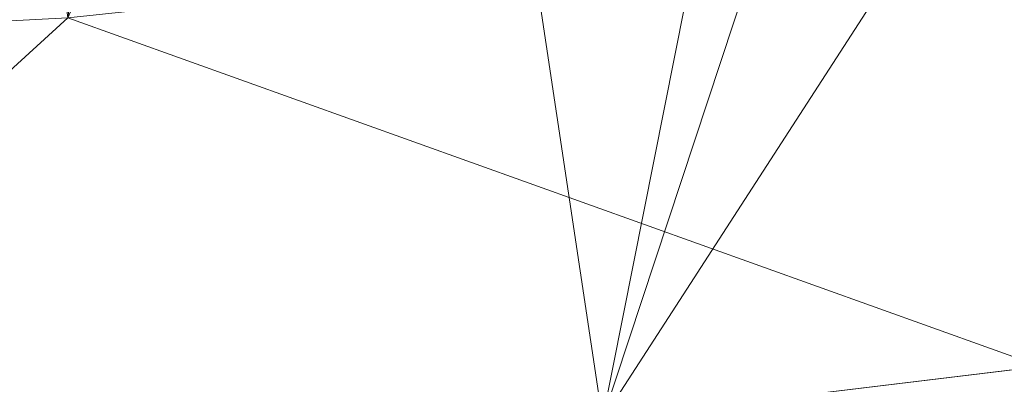
# Model space of a CAD drawing. Units: inches. Extents: x 0 to 204, y 0 to 264.
# Drawn here: x 105 to 108, y 148 to 149 of the extents above; entities that cross this region are included whole.
import ezdxf

# ---------------------------------------------------------------- set-up
doc = ezdxf.new("R2010")
doc.units = ezdxf.units.IN
doc.header["$MEASUREMENT"] = 0
doc.layers.get('0').update_dxf_attribs({"color": 10})

# ---------------------------------------------------------------- blocks, each defined once
blk = doc.blocks.new('FIORE61H-3D')
at = {"lineweight": 18}
mesh = blk.add_polyface(dxfattribs=at)
corners = [(-24.136, -13.0517, -11), (-26.324, -13.0517, -11), (-25.1982, -5.1095, -11), (-24.6311, -2.5419, -11), (-23.6791, -0.0907, -11), (-22.3644, 2.1865, -11), (-20.7178, 4.2366, -11), (-18.7777, 6.0117, -11), (-16.5897, 7.4701, -11), (-14.2049, 8.5777, -11), (-11.679, 9.3087, -11), (-7.0452, 10.0761, -11), (-2.364, 10.4611, -11), (2.3329, 10.4611, -11), (7.0141, 10.0761, -11), (11.6479, 9.3087, -11), (14.1738, 8.5777, -11), (16.5586, 7.4701, -11), (18.7467, 6.0117, -11), (20.6867, 4.2366, -11), (22.3333, 2.1865, -11), (23.648, -0.0907, -11), (24.6, -2.5419, -11), (25.1671, -5.1095, -11), (26.2929, -13.0517, -11), (24.1049, -13.0517, -11), (23.0222, -5.4135, -11), (22.428, -2.856, -11), (21.3976, -0.4409, -11), (19.9625, 1.7579, -11), (18.1665, 3.6733, -11), (16.0645, 5.2468, -11), (13.7207, 6.4304, -11), (11.2066, 7.1878, -11), (6.7481, 7.9262, -11), (2.2441, 8.2966, -11), (-2.2752, 8.2966, -11), (-6.7792, 7.9262, -11), (-11.2377, 7.1878, -11), (-13.7518, 6.4304, -11), (-16.0956, 5.2468, -11), (-18.1976, 3.6733, -11), (-19.9936, 1.7579, -11), (-21.4287, -0.4409, -11), (-22.4591, -2.856, -11), (-23.0533, -5.4135, -11)]
mesh.append_faces([[corners[k] for k in face] for face in [(42, 6, 41), (4, 44, 3), (29, 20, 28)]], dxfattribs={"vtx0": -1, "vtx1": -1})
mesh.append_faces([[corners[k] for k in face] for face in [(3, 44, 45, 2), (22, 26, 27, 21), (26, 22, 23), (7, 40, 41, 6), (8, 39, 40, 7), (28, 20, 21, 27), (11, 37, 38, 10), (12, 36, 37, 11), (36, 12, 13, 35), (33, 15, 16), (39, 8, 9)]], dxfattribs={"vtx0": -1, "vtx2": -1})
mesh.append_faces([[corners[k] for k in face] for face in [(43, 44, 4, 5), (42, 43, 5, 6), (38, 39, 9, 10), (34, 35, 13, 14), (30, 31, 18, 19), (19, 20, 29, 30), (31, 32, 17, 18), (33, 34, 14, 15), (16, 17, 32, 33)]], dxfattribs={"vtx1": -1, "vtx3": -1})
mesh.append_faces([[corners[k] for k in face] for face in [(0, 1, 2, 45)]], dxfattribs={"vtx2": -1})
mesh.append_faces([[corners[k] for k in face] for face in [(23, 24, 25, 26)]], dxfattribs={"vtx3": -1})
mesh = blk.add_polyface(dxfattribs=at)
corners = [(23.7646, -11.0969, -11), (17.0332, -12.3324, -11), (10.2391, -13.1559, -11), (3.4074, -13.5645, -11), (-3.4365, -13.5567, -11), (-10.2672, -13.1324, -11), (-17.0594, -12.2933, -11), (-23.788, -11.0424, -11), (-22.9205, -4.923, -11), (-22.2958, -2.5414, -11), (-21.2889, -0.2945, -11), (-19.9272, 1.7568, -11), (-18.2475, 3.5571, -11), (-16.2954, 5.0575, -11), (-14.1236, 6.2175, -11), (-11.791, 7.0056, -11), (-7.116, 7.8203, -11), (-2.3883, 8.2292, -11), (2.3572, 8.2292, -11), (7.0849, 7.8203, -11), (11.7599, 7.0056, -11), (14.0925, 6.2175, -11), (16.2643, 5.0575, -11), (18.2165, 3.5571, -11), (19.8961, 1.7568, -11), (21.2578, -0.2945, -11), (22.2647, -2.5414, -11), (22.8895, -4.923, -11)]
mesh.append_faces([[corners[k] for k in face] for face in [(1, 26, 27, 0)]], dxfattribs={"vtx0": -1})
mesh.append_faces([[corners[k] for k in face] for face in [(26, 1, 25)]], dxfattribs={"vtx0": -1, "vtx1": -1})
mesh.append_faces([[corners[k] for k in face] for face in [(2, 21, 22), (3, 18, 19, 2), (18, 3, 4)]], dxfattribs={"vtx0": -1, "vtx2": -1})
mesh.append_faces([[corners[k] for k in face] for face in [(2, 19, 20, 21), (6, 9, 10, 11)]], dxfattribs={"vtx0": -1, "vtx3": -1})
mesh.append_faces([[corners[k] for k in face] for face in [(8, 9, 6, 7)]], dxfattribs={"vtx1": -1})
mesh.append_faces([[corners[k] for k in face] for face in [(23, 24, 2, 22), (15, 16, 5, 14), (17, 18, 4, 16), (13, 14, 5, 12), (4, 5, 16)]], dxfattribs={"vtx1": -1, "vtx2": -1})
mesh.append_faces([[corners[k] for k in face] for face in [(24, 25, 1, 2), (5, 6, 11, 12)]], dxfattribs={"vtx1": -1, "vtx3": -1})
mesh = blk.add_polyface(dxfattribs=at)
corners = [(-20.6464, -10.5198), (-14.7944, -11.4703), (-8.8995, -12.1079), (-2.979, -12.4306), (2.9502, -12.4374), (8.8715, -12.1285), (14.7678, -11.5045), (20.6221, -10.5676), (19.8899, -5.4022), (19.2754, -3.213), (18.2564, -1.1801), (16.8702, 0.6224), (15.1671, 2.129), (13.2089, 3.285), (11.067, 4.0483), (6.6669, 4.812), (2.2174, 5.1953), (-2.2485, 5.1953), (-6.6979, 4.812), (-11.0981, 4.0483), (-13.24, 3.285), (-15.1982, 2.129), (-16.9013, 0.6224), (-18.2875, -1.1801), (-19.3064, -3.213), (-19.921, -5.4022)]
mesh.append_faces([[corners[k] for k in face] for face in [(4, 16, 3)]], dxfattribs={"vtx0": -1, "vtx1": -1})
mesh.append_faces([[corners[k] for k in face] for face in [(5, 14, 15), (22, 1, 2, 21)]], dxfattribs={"vtx0": -1, "vtx2": -1})
mesh.append_faces([[corners[k] for k in face] for face in [(5, 12, 13, 14), (6, 9, 10, 11), (1, 22, 23, 24)]], dxfattribs={"vtx0": -1, "vtx3": -1})
mesh.append_faces([[corners[k] for k in face] for face in [(17, 18, 3, 16), (19, 20, 2, 18), (20, 21, 2), (2, 3, 18)]], dxfattribs={"vtx1": -1, "vtx2": -1})
mesh.append_faces([[corners[k] for k in face] for face in [(15, 16, 4, 5), (11, 12, 5, 6)]], dxfattribs={"vtx1": -1, "vtx3": -1})
mesh.append_faces([[corners[k] for k in face] for face in [(25, 0, 1, 24)]], dxfattribs={"vtx2": -1})
mesh.append_faces([[corners[k] for k in face] for face in [(6, 7, 8, 9)]], dxfattribs={"vtx3": -1})
mesh = blk.add_polyface(dxfattribs=at)
corners = [(24.9247, 1.8783, 6.2661), (22.3471, 1.8783, 6.2661), (23.0318, 0.8142, 6.4312), (23.6357, -0.2979, 6.5944), (24.1555, -1.4524, 6.7535), (24.5879, -2.6431, 6.9068), (24.9302, -3.8637, 7.0524), (25.1802, -5.1077, 7.189), (25.5911, -7.6708, 7.4328), (25.9933, -10.2395, 7.6266), (26.3866, -12.813, 7.7702), (26.7705, -15.3901, 7.8634), (27.1447, -17.9701, 7.9062), (29.4282, -17.9701, 7.9062), (29.0428, -15.3266, 7.8617), (28.6454, -12.6863, 7.7643), (28.2361, -10.0503, 7.6141), (27.8156, -7.4196, 7.4112), (27.3844, -4.7952, 7.1558), (27.0959, -3.3917, 6.9975), (26.7026, -2.0153, 6.8273), (26.2074, -0.6734, 6.6473), (25.6135, 0.6267, 6.4594), (23.6647, 1.8783, 6.2661), (23.0059, 1.8783, 6.2661), (22.6001, 1.4851, 6.3271), (22.6765, 1.8783, 6.2661), (-22.3781, 1.8783, 6.2661), (-24.9557, 1.8783, 6.2661), (-25.6446, 0.6267, 6.4594), (-26.2385, -0.6734, 6.6473), (-26.7337, -2.0153, 6.8273), (-27.1269, -3.3917, 6.9975), (-27.4155, -4.7952, 7.1558), (-27.8467, -7.4196, 7.4112), (-28.2672, -10.0503, 7.6141), (-28.6764, -12.6863, 7.7643), (-29.0739, -15.3266, 7.8617), (-29.4593, -17.9701, 7.9062), (-27.1758, -17.9701, 7.9062), (-26.8016, -15.3901, 7.8634), (-26.4177, -12.813, 7.7702), (-26.0244, -10.2395, 7.6266), (-25.6221, -7.6708, 7.4328), (-25.2113, -5.1077, 7.189), (-24.9612, -3.8637, 7.0524), (-24.6189, -2.6431, 6.9068), (-24.1866, -1.4524, 6.7535), (-23.6668, -0.2979, 6.5944), (-23.0629, 0.8142, 6.4312), (-23.6958, 1.8783, 6.2661), (-23.037, 1.8783, 6.2661), (-22.6311, 1.4851, 6.3271), (-22.7076, 1.8783, 6.2661)]
mesh.append_faces([[corners[k] for k in face] for face in [(39, 37, 38)]], dxfattribs={"vtx0": -1})
mesh.append_faces([[corners[k] for k in face] for face in [(10, 16, 9), (19, 7, 18), (6, 21, 5), (21, 6, 20), (5, 22, 4), (2, 24, 25), (23, 3, 0), (3, 23, 2), (34, 43, 33), (29, 47, 28), (32, 45, 31)]], dxfattribs={"vtx0": -1, "vtx1": -1})
mesh.append_faces([[corners[k] for k in face] for face in [(10, 15, 16), (9, 16, 17), (18, 7, 8), (8, 17, 18), (19, 6, 7), (6, 19, 20), (5, 21, 22), (2, 23, 24), (41, 35, 36), (42, 34, 35), (51, 49, 52), (29, 46, 47), (50, 48, 49), (49, 51, 50), (44, 32, 33), (32, 44, 45), (45, 30, 31), (46, 29, 30)]], dxfattribs={"vtx0": -1, "vtx2": -1})
mesh.append_faces([[corners[k] for k in face] for face in [(53, 51, 52, 27)]], dxfattribs={"vtx1": -1})
mesh.append_faces([[corners[k] for k in face] for face in [(14, 15, 11), (11, 12, 14), (10, 11, 15), (8, 9, 17), (3, 4, 0), (22, 0, 4), (40, 41, 36), (42, 43, 34), (41, 42, 35), (39, 40, 37), (36, 37, 40), (43, 44, 33), (47, 48, 28), (50, 28, 48), (45, 46, 30)]], dxfattribs={"vtx1": -1, "vtx2": -1})
mesh.append_faces([[corners[k] for k in face] for face in [(12, 13, 14), (26, 1, 25, 24)]], dxfattribs={"vtx2": -1})
mesh = blk.add_polyface(dxfattribs=at)
corners = [(20.6221, -10.5676), (14.7678, -11.5045), (8.8715, -12.1285), (2.9502, -12.4374), (-2.979, -12.4306), (-8.8995, -12.1079), (-14.7944, -11.4703), (-20.6464, -10.5198), (-21.1352, -10.8177, -0.0054), (-21.6245, -11.1143, -0.0217), (-22.1142, -11.4095, -0.049), (-22.604, -11.7033, -0.0872), (-23.0938, -11.9955, -0.1366), (-23.5835, -12.2859, -0.1971), (-24.0726, -12.5743, -0.2689), (-24.5614, -12.8606, -0.3522), (-24.8663, -13.3817, -0.4985), (-25.0503, -13.9494, -0.6782), (-25.1533, -14.5278, -0.8854), (-25.1695, -14.6911, -0.9483), (-25.1853, -14.8536, -1.0133), (-18.9589, -16.0626, -1.0133), (-12.6758, -16.9307, -1.0133), (-6.3548, -17.4555, -1.0133), (-0.0146, -17.6352, -1.0133), (6.3259, -17.4695, -1.0133), (12.6481, -16.9588, -1.0133), (18.933, -16.1046, -1.0133), (25.1621, -14.9094, -1.0133), (25.1463, -14.7469, -0.9483), (25.1301, -14.5836, -0.8854), (25.0271, -14.0051, -0.6782), (24.8431, -13.4373, -0.4984), (24.5382, -12.916, -0.3522), (24.0492, -12.6287, -0.2689), (23.5599, -12.3394, -0.1971), (23.0701, -12.048, -0.1366), (22.5802, -11.7549, -0.0872), (22.0902, -11.4602, -0.049), (21.6005, -11.1639, -0.0217), (21.1111, -10.8664, -0.0054), (-12.319, -14.5649, -0.2841), (12.2945, -14.5931, -0.2843), (-18.293, -14.2253, -0.3902), (18.2684, -14.2667, -0.3903), (-0.0173, -15.0443, -0.2442), (-11.8526, -13.1576, -0.0641), (11.8222, -13.1855, -0.0642), (3.1584, -16.3184, -0.5644), (-3.9135, -16.2126, -0.5422), (-6.3711, -14.421, -0.1676), (6.3423, -14.4377, -0.168)]
mesh.append_faces([[corners[k] for k in face] for face in [(21, 19, 20), (29, 27, 28)]], dxfattribs={"vtx0": -1})
mesh.append_faces([[corners[k] for k in face] for face in [(10, 46, 9), (6, 46, 5), (9, 6, 8), (16, 43, 15), (13, 43, 12), (32, 44, 31), (2, 47, 1), (36, 44, 35), (23, 49, 22), (37, 44, 36), (24, 49, 23), (27, 44, 26)]], dxfattribs={"vtx0": -1, "vtx1": -1})
mesh.append_faces([[corners[k] for k in face] for face in [(46, 6, 9), (21, 43, 17), (49, 41, 22), (48, 45, 49), (45, 51, 3), (42, 51, 48), (42, 37, 47), (5, 46, 50), (42, 48, 26), (41, 49, 50), (45, 50, 49), (49, 24, 48), (41, 11, 43), (44, 42, 26), (41, 43, 22), (44, 27, 31), (39, 1, 47), (11, 41, 46), (47, 2, 51), (42, 44, 37), (42, 47, 51), (4, 50, 45), (45, 48, 51), (50, 46, 41)]], dxfattribs={"vtx0": -1, "vtx1": -1, "vtx2": -1})
mesh.append_faces([[corners[k] for k in face] for face in [(43, 11, 12), (46, 10, 11), (43, 21, 22), (21, 17, 18), (43, 14, 15), (51, 2, 3), (47, 37, 38), (1, 39, 40), (44, 34, 35), (27, 30, 31), (50, 4, 5)]], dxfattribs={"vtx0": -1, "vtx2": -1})
mesh.append_faces([[corners[k] for k in face] for face in [(3, 4, 45), (18, 19, 21), (16, 17, 43), (13, 14, 43), (38, 39, 47), (25, 26, 48), (32, 33, 44), (33, 34, 44), (24, 25, 48), (29, 30, 27)]], dxfattribs={"vtx1": -1, "vtx2": -1})
mesh.append_faces([[corners[k] for k in face] for face in [(6, 7, 8), (40, 0, 1)]], dxfattribs={"vtx2": -1})
mesh = blk.add_polyface(dxfattribs=at)
corners = [(-23.788, -11.0424, -11), (-17.0594, -12.2933, -11), (-10.2672, -13.1324, -11), (-3.4365, -13.5567, -11), (3.4074, -13.5645, -11), (10.2391, -13.1559, -11), (17.0332, -12.3324, -11), (23.7646, -11.0969, -11), (23.7817, -11.2117, -10.9864), (23.7995, -11.3199, -10.9463), (23.8171, -11.4157, -10.8819), (23.8334, -11.4938, -10.7966), (23.8477, -11.5498, -10.6954), (17.941, -12.6565, -10.6954), (11.9838, -13.4472, -10.6954), (5.9929, -13.9198, -10.6954), (-0.0146, -14.0729, -10.6954), (-6.0217, -13.9061, -10.6954), (-12.0115, -13.4198, -10.6954), (-17.9669, -12.6155, -10.6954), (-23.871, -11.4953, -10.6954), (-23.8568, -11.4393, -10.7966), (-23.8404, -11.3612, -10.8819), (-23.8229, -11.2654, -10.9463), (-23.8051, -11.1571, -10.9864), (-19.9416, -12.2408, -10.6954), (-19.8559, -11.7734, -11), (19.8309, -11.8189, -11), (19.9166, -12.2863, -10.6954), (-21.4035, -11.8211, -10.9132), (21.3795, -11.8701, -10.9131), (-21.9063, -11.8681, -10.6954), (-21.8219, -11.4079, -11), (21.8821, -11.9181, -10.6954), (21.7978, -11.4579, -11), (-22.4991, -11.4939, -10.9682), (22.4754, -11.5455, -10.9682), (-18.9578, -12.2654, -10.9154), (18.9327, -12.3088, -10.9154), (-14.9892, -13.0177, -10.6954), (-13.6633, -12.7128, -11), (14.9624, -13.0519, -10.6954), (13.6361, -12.7441, -11), (-16.7032, -12.6479, -10.9024), (16.6773, -12.686, -10.9024), (-22.589, -11.632, -10.8768), (22.5653, -11.6836, -10.8768), (-14.5425, -12.9235, -10.9221), (-12.2283, -13.181, -10.9351), (-9.0166, -13.663, -10.6954), (-6.8518, -13.3445, -11), (14.5159, -12.9566, -10.9222), (12.2015, -13.2089, -10.9351), (8.9883, -13.6835, -10.6954), (6.8232, -13.3602, -11), (-10.5141, -13.5414, -10.6954), (-9.7682, -13.459, -10.914), (-7.5214, -13.6714, -10.8862), (-5.1095, -13.7392, -10.9344), (-3.0182, -13.9895, -10.6954), (-11.2646, -13.4027, -10.8413), (-0.0145, -13.5606, -11), (-10.9637, -13.2929, -10.9459), (10.4861, -13.5654, -10.6954), (9.7404, -13.4813, -10.914), (7.4932, -13.6886, -10.8862), (5.0807, -13.7509, -10.9344), (2.9892, -13.9964, -10.6954), (11.2369, -13.4284, -10.8413), (10.9364, -13.3178, -10.9459), (-1.5169, -13.8769, -10.9169), (1.4881, -13.8803, -10.917), (-8.5595, -13.2385, -11), (-10.0592, -13.3001, -10.9776), (-8.7845, -13.4362, -10.9681), (-8.6651, -13.5846, -10.8889), (8.5311, -13.2581, -11), (10.0317, -13.323, -10.9776), (8.7564, -13.4563, -10.9681), (8.637, -13.6044, -10.8889), (-12.475, -13.2842, -10.8294), (-13.5003, -13.2187, -10.6954), (-13.3636, -13.0963, -10.9057), (-14.1323, -13.0956, -10.8177), (-15.3682, -12.9145, -10.8369), (-16.478, -12.8166, -10.6954), (-11.9652, -12.9226, -11), (-13.1232, -12.9779, -10.9782), (-15.6541, -12.754, -10.9329), (-15.3613, -12.503, -11), (-16.5434, -12.5224, -10.9773), (-18.4577, -12.0333, -11), (-17.7837, -12.3874, -10.9557), (-17.8766, -12.5243, -10.8513), (-18.9542, -12.4281, -10.6954), (12.4472, -13.3127, -10.8293), (13.4731, -13.2496, -10.6954), (13.3368, -13.1269, -10.9056), (14.1064, -13.1278, -10.8176), (15.3437, -12.9493, -10.837), (16.4517, -12.8542, -10.6954), (11.9376, -12.95, -11), (13.0971, -13.0079, -10.9781), (15.6281, -12.7896, -10.933), (15.3347, -12.5382, -11), (16.5189, -12.56, -10.9773), (18.4321, -12.0756, -11), (17.7585, -12.4281, -10.9556), (17.8511, -12.5653, -10.851), (18.9288, -12.4714, -10.6954), (-19.1643, -12.0799, -10.9827), (-20.4582, -11.8821, -10.972), (-20.1785, -12.0893, -10.8859), (19.1385, -12.1239, -10.9827), (20.4335, -11.9289, -10.972), (20.1538, -12.1355, -10.8858), (-7.5192, -13.7845, -10.6954), (-6.1608, -13.7889, -10.8562), (-4.52, -13.9478, -10.6954), (-3.7702, -13.8935, -10.8593), (-6.4543, -13.6088, -10.9634), (-4.9866, -13.875, -10.8277), (-3.8098, -13.7286, -10.9648), (-1.7255, -13.5586, -11), (-2.5812, -13.7139, -10.9819), (-7.6054, -13.4816, -10.9817), (-2.4815, -13.9531, -10.8361), (-1.5164, -14.0312, -10.6954), (-1.5348, -13.7436, -10.9791), (-0.0861, -13.8212, -10.9544), (-0.3987, -13.9712, -10.8474), (1.4873, -14.0347, -10.6954), (2.2393, -13.9772, -10.8197), (3.1394, -13.7994, -10.9454), (3.5705, -13.9285, -10.8378), (4.491, -13.9581, -10.6954), (1.1436, -13.9925, -10.8197), (5.2429, -13.8803, -10.82), (6.2379, -13.7524, -10.8954), (6.9581, -13.5805, -10.968), (-5.1441, -13.4506, -11), (7.4906, -13.8017, -10.6954), (5.1153, -13.4624, -11), (1.6964, -13.5626, -11)]
mesh.append_faces([[corners[k] for k in face] for face in [(33, 11, 12)]], dxfattribs={"vtx0": -1})
mesh.append_faces([[corners[k] for k in face] for face in [(9, 36, 8), (0, 35, 24), (8, 36, 7), (24, 35, 23), (32, 35, 0), (7, 36, 34), (22, 45, 21), (53, 64, 63), (86, 87, 40), (16, 136, 131), (123, 124, 3), (72, 73, 2), (118, 119, 59), (5, 77, 76), (40, 47, 89), (1, 92, 91), (19, 93, 85), (100, 108, 13), (42, 102, 101), (6, 105, 104), (106, 107, 6), (26, 111, 32), (25, 112, 94), (28, 115, 33), (49, 75, 116), (116, 117, 17), (140, 120, 50), (50, 125, 72), (127, 130, 16), (131, 132, 67), (54, 139, 142), (4, 133, 143), (15, 138, 141), (141, 79, 53), (143, 129, 61)]], dxfattribs={"vtx0": -1, "vtx1": -1})
mesh.append_faces([[corners[k] for k in face] for face in [(92, 93, 37), (21, 45, 31), (43, 93, 92), (93, 94, 37), (45, 35, 29), (23, 35, 45), (111, 35, 32), (34, 36, 114), (47, 87, 82), (29, 35, 111), (74, 57, 75), (80, 60, 18), (70, 127, 126), (14, 68, 95), (132, 71, 133), (36, 9, 46), (113, 27, 114), (108, 107, 38), (103, 104, 105), (30, 36, 46), (74, 73, 72), (84, 85, 43), (99, 98, 51), (98, 95, 97), (107, 105, 6), (30, 33, 115), (92, 90, 43), (108, 38, 109), (114, 30, 115), (84, 43, 88), (58, 119, 121), (68, 52, 95), (37, 111, 110), (83, 39, 84), (103, 51, 104), (44, 100, 99), (45, 29, 31), (46, 33, 30), (33, 46, 11), (83, 82, 80), (88, 89, 47), (57, 120, 117), (48, 86, 62), (103, 99, 51), (57, 116, 75), (102, 97, 52), (97, 102, 51), (78, 64, 79), (79, 141, 65), (137, 66, 138), (60, 80, 48), (48, 62, 60), (117, 116, 57), (74, 56, 73), (52, 68, 69), (60, 56, 55), (56, 60, 62), (62, 73, 56), (119, 58, 122), (64, 69, 68), (139, 76, 78), (78, 77, 64), (66, 142, 139), (66, 139, 138), (130, 129, 136), (128, 61, 129), (134, 137, 135), (68, 63, 64), (101, 52, 69), (69, 64, 77), (129, 143, 71), (74, 72, 125), (73, 62, 2), (56, 74, 75), (125, 120, 57), (75, 49, 56), (77, 78, 76), (77, 5, 69), (65, 78, 79), (65, 141, 138), (79, 64, 53), (80, 82, 48), (87, 48, 82), (80, 81, 83), (83, 47, 82), (47, 83, 84), (47, 84, 88), (85, 93, 43), (48, 87, 86), (40, 87, 47), (90, 88, 43), (88, 90, 89), (90, 92, 1), (91, 92, 110), (37, 94, 112), (112, 111, 37), (97, 51, 98), (95, 52, 97), (96, 95, 98), (41, 98, 99), (44, 99, 103), (42, 51, 102), (52, 101, 102), (44, 103, 105), (107, 44, 105), (107, 108, 44), (38, 107, 113), (44, 108, 100), (26, 110, 111), (37, 110, 92), (112, 29, 111), (29, 112, 31), (106, 113, 107), (114, 115, 38), (113, 114, 38), (36, 30, 114), (38, 115, 109), (58, 117, 120), (58, 121, 117), (119, 126, 59), (126, 122, 124), (140, 58, 120), (125, 50, 120), (117, 121, 17), (118, 121, 119), (124, 123, 128), (119, 122, 126), (3, 124, 122), (70, 124, 128), (74, 125, 57), (70, 126, 124), (70, 128, 129), (70, 129, 130), (71, 143, 133), (70, 130, 127), (136, 132, 131), (133, 134, 132), (71, 132, 136), (67, 132, 134), (133, 4, 66), (134, 133, 66), (71, 136, 129), (130, 136, 16), (66, 137, 134), (137, 138, 15), (65, 138, 139), (65, 139, 78), (58, 140, 122)]], dxfattribs={"vtx0": -1, "vtx1": -1, "vtx2": -1})
mesh.append_faces([[corners[k] for k in face] for face in [(60, 55, 18), (46, 10, 11), (46, 9, 10), (122, 140, 3), (80, 18, 81), (83, 81, 39), (84, 39, 85), (98, 41, 96), (51, 42, 104), (115, 28, 109), (128, 123, 61), (137, 15, 135), (66, 4, 142)]], dxfattribs={"vtx0": -1, "vtx2": -1})
mesh.append_faces([[corners[k] for k in face] for face in [(20, 21, 31)]], dxfattribs={"vtx1": -1})
mesh.append_faces([[corners[k] for k in face] for face in [(27, 34, 114), (22, 23, 45), (19, 94, 93), (25, 31, 112), (49, 55, 56), (118, 17, 121), (14, 63, 68), (54, 76, 139), (86, 2, 62), (1, 89, 90), (26, 91, 110), (96, 14, 95), (5, 101, 69), (100, 41, 99), (106, 27, 113), (109, 13, 108), (127, 59, 126), (135, 67, 134)]], dxfattribs={"vtx1": -1, "vtx2": -1})
mesh = blk.add_polyface(dxfattribs=at)
corners = [(25.1386, -15.211, -1.6211), (18.9149, -16.4009, -1.6211), (12.6357, -17.2513, -1.6211), (6.3197, -17.7598, -1.6211), (-0.0146, -17.9247, -1.6211), (-6.3486, -17.7458, -1.6211), (-12.6635, -17.2234, -1.6211), (-18.9407, -16.3591, -1.6211), (-25.1618, -15.1554, -1.6211), (-24.8024, -14.2494, -3.8879), (-24.4675, -13.3373, -6.1561), (-24.157, -12.4192, -8.4253), (-23.871, -11.4953, -10.6954), (-17.9669, -12.6155, -10.6954), (-12.0115, -13.4198, -10.6954), (-6.0217, -13.9061, -10.6954), (-0.0146, -14.0729, -10.6954), (5.9929, -13.9198, -10.6954), (11.9838, -13.4472, -10.6954), (17.941, -12.6565, -10.6954), (23.8477, -11.5498, -10.6954), (24.1337, -12.4739, -8.4253), (24.4442, -13.3922, -6.156), (24.7792, -14.3047, -3.8879)]
mesh.append_faces([[corners[k] for k in face] for face in [(14, 6, 13), (15, 5, 14), (16, 4, 15), (4, 17, 3), (3, 18, 2), (18, 3, 17), (19, 2, 18)]], dxfattribs={"vtx0": -1, "vtx1": -1})
mesh.append_faces([[corners[k] for k in face] for face in [(13, 7, 10), (1, 19, 22)]], dxfattribs={"vtx0": -1, "vtx1": -1, "vtx2": -1})
mesh.append_faces([[corners[k] for k in face] for face in [(7, 9, 10), (13, 10, 11), (19, 1, 2), (19, 21, 22)]], dxfattribs={"vtx0": -1, "vtx2": -1})
mesh.append_faces([[corners[k] for k in face] for face in [(12, 13, 11)]], dxfattribs={"vtx1": -1})
mesh.append_faces([[corners[k] for k in face] for face in [(6, 7, 13), (5, 6, 14), (4, 5, 15), (22, 23, 1), (16, 17, 4)]], dxfattribs={"vtx1": -1, "vtx2": -1})
mesh.append_faces([[corners[k] for k in face] for face in [(7, 8, 9), (23, 0, 1), (19, 20, 21)]], dxfattribs={"vtx2": -1})

msp = doc.modelspace()

# ---------------------------------------------------------------- linework, layer by layer
at = {"lineweight": 18, "invisible_edges": 15}
for points in [[(105.92586, 150.6844, 14.9561), (106.81849, 148.61436, 16.5), (106.21631, 149.44255, 15.22815)], [(106.14845, 148.83374, 10.35026), (106.15941, 148.88166, 10.07573), (106.27611, 148.70324, 10.67605)], [(106.15941, 148.88166, 10.07573), (106.27747, 148.83389, 10.31497), (106.27611, 148.70324, 10.67605)], [(106.39597, 148.70239, 11.33944), (106.27264, 148.88052, 10.73508), (106.24143, 148.79832, 10.89663)], [(106.27264, 148.88052, 10.73508), (106.39597, 148.70239, 11.33944), (106.39285, 148.78635, 10.95947)], [(106.17286, 148.81523, 10.6273), (106.14845, 148.83374, 10.35026), (106.24201, 148.68229, 10.86221)], [(106.27611, 148.70324, 10.67605), (106.24201, 148.68229, 10.86221), (106.14845, 148.83374, 10.35026)], [(106.27747, 148.83389, 10.31497), (106.38047, 148.6924, 10.82797), (106.27611, 148.70324, 10.67605)], [(106.38047, 148.6924, 10.82797), (106.27747, 148.83389, 10.31497), (106.35562, 148.82753, 10.58571)], [(106.6437, 148.84194, 9.63988), (106.63819, 148.84628, 9.42205), (106.67781, 148.70749, 9.87564)], [(106.67781, 148.70749, 9.87564), (106.63819, 148.84628, 9.42205), (106.70982, 148.74295, 9.63217)], [(106.76089, 148.80109, 9.45584), (106.79793, 148.83826, 9.44815), (106.82325, 148.71283, 9.84113)], [(106.79793, 148.83826, 9.44815), (106.82837, 148.83963, 9.59987), (106.82325, 148.71283, 9.84113)], [(106.68488, 148.82192, 9.9089), (106.68451, 148.69142, 10.14887), (106.73481, 148.67814, 10.41905)], [(106.73481, 148.67814, 10.41905), (106.78046, 148.77686, 10.16594), (106.68488, 148.82192, 9.9089)], [(106.77493, 148.68456, 9.82907), (106.70982, 148.74295, 9.63217), (106.76089, 148.80109, 9.45584)], [(106.82325, 148.71283, 9.84113), (106.77493, 148.68456, 9.82907), (106.76089, 148.80109, 9.45584)], [(106.33971, 148.65006, 11.4086), (106.39597, 148.70239, 11.33944), (106.24143, 148.79832, 10.89663)], [(106.24143, 148.79832, 10.89663), (106.27081, 148.66402, 11.13863), (106.33971, 148.65006, 11.4086)], [(106.45346, 148.67642, 11.0967), (106.39285, 148.78635, 10.95947), (106.48361, 148.64838, 11.36965)], [(106.39285, 148.78635, 10.95947), (106.39597, 148.70239, 11.33944), (106.48361, 148.64838, 11.36965)], [(106.78046, 148.77686, 10.16594), (106.73481, 148.67814, 10.41905), (106.83574, 148.59231, 10.78979)], [(106.86313, 148.69119, 10.33062), (106.83754, 148.79858, 9.92201), (106.78046, 148.77686, 10.16594)], [(106.78046, 148.77686, 10.16594), (106.83574, 148.59231, 10.78979), (106.86313, 148.69119, 10.33062)], [(106.86313, 148.69119, 10.33062), (106.86909, 148.6891, 10.10889), (106.83754, 148.79858, 9.92201)], [(106.67781, 148.70749, 9.87564), (106.70982, 148.74295, 9.63217), (106.75256, 148.59916, 10.11575)], [(106.77493, 148.68456, 9.82907), (106.75256, 148.59916, 10.11575), (106.70982, 148.74295, 9.63217)], [(106.27611, 148.70324, 10.67605), (106.39428, 148.52523, 11.27734), (106.24201, 148.68229, 10.86221)], [(106.27611, 148.70324, 10.67605), (106.38047, 148.6924, 10.82797), (106.39428, 148.52523, 11.27734)], [(106.39597, 148.70239, 11.33944), (106.33971, 148.65006, 11.4086), (106.47004, 148.56513, 11.80024)], [(106.39597, 148.70239, 11.33944), (106.47004, 148.56513, 11.80024), (106.56936, 148.50513, 11.93653)], [(106.56936, 148.50513, 11.93653), (106.48361, 148.64838, 11.36965), (106.39597, 148.70239, 11.33944)], [(106.67781, 148.70749, 9.87564), (106.75256, 148.59916, 10.11575), (106.72024, 148.55773, 10.3847)], [(106.72024, 148.55773, 10.3847), (106.68451, 148.69142, 10.14887), (106.67781, 148.70749, 9.87564)], [(106.77493, 148.68456, 9.82907), (106.82325, 148.71283, 9.84113), (106.85004, 148.54725, 10.34705)], [(106.82325, 148.71283, 9.84113), (106.86909, 148.6891, 10.10889), (106.85004, 148.54725, 10.34705)], [(106.33977, 148.52884, 11.37274), (106.27081, 148.66402, 11.13863), (106.24201, 148.68229, 10.86221)], [(106.33977, 148.52884, 11.37274), (106.24201, 148.68229, 10.86221), (106.39428, 148.52523, 11.27734)], [(106.47453, 148.53933, 11.33911), (106.39428, 148.52523, 11.27734), (106.38047, 148.6924, 10.82797)], [(106.47453, 148.53933, 11.33911), (106.38047, 148.6924, 10.82797), (106.45346, 148.67642, 11.0967)], [(106.78197, 148.50958, 10.98008), (106.73481, 148.67814, 10.41905), (106.72532, 148.5409, 10.65786)], [(106.83574, 148.59231, 10.78979), (106.73481, 148.67814, 10.41905), (106.78197, 148.50958, 10.98008)], [(106.75256, 148.59916, 10.11575), (106.77493, 148.68456, 9.82907), (106.85004, 148.54725, 10.34705)], [(106.83574, 148.59231, 10.78979), (106.91253, 148.52536, 10.8923), (106.86313, 148.69119, 10.33062)], [(106.86313, 148.69119, 10.33062), (106.91253, 148.52536, 10.8923), (106.90981, 148.53857, 10.61791)], [(106.43695, 148.49532, 11.92489), (106.33971, 148.65006, 11.4086), (106.36875, 148.5128, 11.64997)], [(106.43695, 148.49532, 11.92489), (106.47004, 148.56513, 11.80024), (106.33971, 148.65006, 11.4086)], [(106.48361, 148.64838, 11.36965), (106.56936, 148.50513, 11.93653), (106.55129, 148.5253, 11.6077)], [(106.72024, 148.55773, 10.3847), (106.75256, 148.59916, 10.11575), (106.81607, 148.41525, 10.73103)], [(106.75256, 148.59916, 10.11575), (106.85004, 148.54725, 10.34705), (106.81607, 148.41525, 10.73103)], [(106.78197, 148.50958, 10.98008), (106.89427, 148.40779, 11.41347), (106.83574, 148.59231, 10.78979)], [(106.83574, 148.59231, 10.78979), (106.89427, 148.40779, 11.41347), (106.91253, 148.52536, 10.8923)], [(106.55133, 148.42589, 12.26475), (106.47004, 148.56513, 11.80024), (106.43695, 148.49532, 11.92489)], [(106.55133, 148.42589, 12.26475), (106.56936, 148.50513, 11.93653), (106.47004, 148.56513, 11.80024)], [(106.72532, 148.5409, 10.65786), (106.72024, 148.55773, 10.3847), (106.76543, 148.40723, 10.89322)], [(106.81607, 148.41525, 10.73103), (106.76543, 148.40723, 10.89322), (106.72024, 148.55773, 10.3847)], [(106.45108, 148.404, 11.69683), (106.41959, 148.40316, 11.82097), (106.33977, 148.52884, 11.37274)], [(106.36875, 148.5128, 11.64997), (106.33977, 148.52884, 11.37274), (106.41959, 148.40316, 11.82097)], [(106.39428, 148.52523, 11.27734), (106.45108, 148.404, 11.69683), (106.33977, 148.52884, 11.37274)], [(106.39428, 148.52523, 11.27734), (106.47453, 148.53933, 11.33911), (106.48717, 148.43876, 11.59196)], [(106.45108, 148.404, 11.69683), (106.39428, 148.52523, 11.27734), (106.48717, 148.43876, 11.59196)], [(106.47453, 148.53933, 11.33911), (106.54864, 148.43835, 11.7023), (106.48717, 148.43876, 11.59196)], [(106.54864, 148.43835, 11.7023), (106.47453, 148.53933, 11.33911), (106.55129, 148.5253, 11.6077)], [(106.85004, 148.54725, 10.34705), (106.90663, 148.40683, 10.85779), (106.81607, 148.41525, 10.73103)], [(106.90663, 148.40683, 10.85779), (106.85004, 148.54725, 10.34705), (106.90981, 148.53857, 10.61791)], [(106.96243, 148.37158, 11.39954), (106.91253, 148.52536, 10.8923), (106.89427, 148.40779, 11.41347)], [(106.96243, 148.37158, 11.39954), (106.95915, 148.38825, 11.12623), (106.91253, 148.52536, 10.8923)], [(106.63879, 148.40123, 12.28401), (106.56936, 148.50513, 11.93653), (106.55133, 148.42589, 12.26475)], [(106.56936, 148.50513, 11.93653), (106.63879, 148.40123, 12.28401), (106.64912, 148.37419, 12.11869)], [(106.78197, 148.50958, 10.98008), (106.77475, 148.39059, 11.16614), (106.81608, 148.36604, 11.4335)], [(106.81608, 148.36604, 11.4335), (106.89427, 148.40779, 11.41347), (106.78197, 148.50958, 10.98008)], [(106.55133, 148.42589, 12.26475), (106.43695, 148.49532, 11.92489), (106.53142, 148.33978, 12.42967)], [(106.46669, 148.36159, 12.1613), (106.53142, 148.33978, 12.42967), (106.43695, 148.49532, 11.92489)], [(106.45108, 148.404, 11.69683), (106.48717, 148.43876, 11.59196), (106.53984, 148.31809, 11.98028)], [(106.59971, 148.32312, 12.0379), (106.48717, 148.43876, 11.59196), (106.54864, 148.43835, 11.7023)], [(106.59971, 148.32312, 12.0379), (106.53984, 148.31809, 11.98028), (106.48717, 148.43876, 11.59196)], [(106.55133, 148.42589, 12.26475), (106.53142, 148.33978, 12.42967), (106.63243, 148.28528, 12.72808)], [(106.59971, 148.32312, 12.0379), (106.54864, 148.43835, 11.7023), (106.64912, 148.37419, 12.11869)], [(106.55133, 148.42589, 12.26475), (106.63243, 148.28528, 12.72808), (106.65882, 148.34002, 12.54947)], [(106.65882, 148.34002, 12.54947), (106.63879, 148.40123, 12.28401), (106.55133, 148.42589, 12.26475)], [(106.51778, 148.28245, 12.12775), (106.41959, 148.40316, 11.82097), (106.45108, 148.404, 11.69683)], [(106.52856, 148.23787, 12.4001), (106.46669, 148.36159, 12.1613), (106.41959, 148.40316, 11.82097)], [(106.51778, 148.28245, 12.12775), (106.52856, 148.23787, 12.4001), (106.41959, 148.40316, 11.82097)], [(106.51778, 148.28245, 12.12775), (106.45108, 148.404, 11.69683), (106.53984, 148.31809, 11.98028)], [(106.64912, 148.37419, 12.11869), (106.63879, 148.40123, 12.28401), (106.71628, 148.29419, 12.58473)], [(106.71628, 148.29419, 12.58473), (106.63879, 148.40123, 12.28401), (106.65882, 148.34002, 12.54947)], [(106.81607, 148.41525, 10.73103), (106.87955, 148.23188, 11.34894), (106.76543, 148.40723, 10.89322)], [(106.81533, 148.25359, 11.40031), (106.77475, 148.39059, 11.16614), (106.76543, 148.40723, 10.89322)], [(106.81533, 148.25359, 11.40031), (106.76543, 148.40723, 10.89322), (106.87955, 148.23188, 11.34894)], [(106.81607, 148.41525, 10.73103), (106.90663, 148.40683, 10.85779), (106.87955, 148.23188, 11.34894)], [(106.89427, 148.40779, 11.41347), (106.81608, 148.36604, 11.4335), (106.89945, 148.29437, 11.78777)], [(106.95166, 148.25429, 11.36588), (106.87955, 148.23188, 11.34894), (106.90663, 148.40683, 10.85779)], [(106.95892, 148.29358, 11.77266), (106.89427, 148.40779, 11.41347), (106.89945, 148.29437, 11.78777)], [(106.95892, 148.29358, 11.77266), (106.96243, 148.37158, 11.39954), (106.89427, 148.40779, 11.41347)], [(106.95166, 148.25429, 11.36588), (106.90663, 148.40683, 10.85779), (106.95915, 148.38825, 11.12623)], [(106.59971, 148.32312, 12.0379), (106.64912, 148.37419, 12.11869), (106.69439, 148.22096, 12.44239)], [(106.95892, 148.29358, 11.77266), (107.01231, 148.22803, 11.85343), (106.96243, 148.37158, 11.39954)], [(107.00849, 148.23793, 11.63455), (106.96243, 148.37158, 11.39954), (107.01231, 148.22803, 11.85343)], [(106.82417, 148.24027, 11.67443), (106.85252, 148.24754, 11.82674), (106.81608, 148.36604, 11.4335)], [(106.85252, 148.24754, 11.82674), (106.89945, 148.29437, 11.78777), (106.81608, 148.36604, 11.4335)], [(106.53142, 148.33978, 12.42967), (106.63659, 148.18077, 12.96051), (106.63243, 148.28528, 12.72808)], [(106.56463, 148.21038, 12.67264), (106.63659, 148.18077, 12.96051), (106.53142, 148.33978, 12.42967)], [(106.67665, 148.13076, 12.62034), (106.53984, 148.31809, 11.98028), (106.59971, 148.32312, 12.0379)], [(106.59971, 148.32312, 12.0379), (106.69439, 148.22096, 12.44239), (106.67665, 148.13076, 12.62034)], [(106.76591, 148.20977, 12.94324), (106.65882, 148.34002, 12.54947), (106.63243, 148.28528, 12.72808)], [(106.71628, 148.29419, 12.58473), (106.65882, 148.34002, 12.54947), (106.76591, 148.20977, 12.94324)], [(106.59016, 148.17307, 12.4992), (106.51778, 148.28245, 12.12775), (106.53984, 148.31809, 11.98028)], [(106.67665, 148.13076, 12.62034), (106.59016, 148.17307, 12.4992), (106.53984, 148.31809, 11.98028)], [(106.51778, 148.28245, 12.12775), (106.59016, 148.17307, 12.4992), (106.52856, 148.23787, 12.4001)], [(106.63243, 148.28528, 12.72808), (106.72743, 148.14675, 13.19652), (106.76591, 148.20977, 12.94324)], [(106.63659, 148.18077, 12.96051), (106.72743, 148.14675, 13.19652), (106.63243, 148.28528, 12.72808)], [(106.74695, 148.22308, 12.62969), (106.71628, 148.29419, 12.58473), (106.76591, 148.20977, 12.94324)], [(106.89945, 148.29437, 11.78777), (106.85252, 148.24754, 11.82674), (106.90852, 148.17146, 12.16008)], [(106.90852, 148.17146, 12.16008), (106.95734, 148.19769, 12.12504), (106.89945, 148.29437, 11.78777)], [(106.89945, 148.29437, 11.78777), (106.95734, 148.19769, 12.12504), (106.95892, 148.29358, 11.77266)], [(107.0144, 148.16693, 12.17058), (106.95892, 148.29358, 11.77266), (106.95734, 148.19769, 12.12504)], [(106.95892, 148.29358, 11.77266), (107.0144, 148.16693, 12.17058), (107.01231, 148.22803, 11.85343)], [(106.89092, 148.12149, 11.74164), (106.85138, 148.1335, 11.83636), (106.81533, 148.25359, 11.40031)], [(106.82417, 148.24027, 11.67443), (106.81533, 148.25359, 11.40031), (106.85138, 148.1335, 11.83636)], [(106.87955, 148.23188, 11.34894), (106.89092, 148.12149, 11.74164), (106.81533, 148.25359, 11.40031)], [(106.85252, 148.24754, 11.82674), (106.87359, 148.08996, 12.18272), (106.90852, 148.17146, 12.16008)], [(106.9496, 148.13305, 11.70093), (106.87955, 148.23188, 11.34894), (106.95166, 148.25429, 11.36588)], [(107.00075, 148.14604, 11.77273), (106.9496, 148.13305, 11.70093), (106.95166, 148.25429, 11.36588)], [(107.00849, 148.23793, 11.63455), (107.00075, 148.14604, 11.77273), (106.95166, 148.25429, 11.36588)], [(106.59016, 148.17307, 12.4992), (106.64019, 148.08221, 12.84664), (106.52856, 148.23787, 12.4001)], [(106.56463, 148.21038, 12.67264), (106.52856, 148.23787, 12.4001), (106.64019, 148.08221, 12.84664)], [(106.69439, 148.22096, 12.44239), (106.77851, 148.09088, 12.8719), (106.67665, 148.13076, 12.62034)], [(106.74695, 148.22308, 12.62969), (106.77851, 148.09088, 12.8719), (106.69439, 148.22096, 12.44239)], [(106.87955, 148.23188, 11.34894), (106.9496, 148.13305, 11.70093), (106.89092, 148.12149, 11.74164)], [(107.0144, 148.16693, 12.17058), (107.07158, 148.05759, 12.41143), (107.01231, 148.22803, 11.85343)], [(107.01231, 148.22803, 11.85343), (107.07158, 148.05759, 12.41143), (107.05784, 148.08761, 12.14288)], [(106.76591, 148.20977, 12.94324), (106.72743, 148.14675, 13.19652), (106.89631, 148.02131, 13.58349)], [(106.85355, 148.07244, 13.13906), (106.76591, 148.20977, 12.94324), (106.89631, 148.02131, 13.58349)], [(106.90852, 148.17146, 12.16008), (107.01517, 148.03462, 12.67642), (106.95734, 148.19769, 12.12504)], [(107.01517, 148.03462, 12.67642), (107.04974, 148.05957, 12.53958), (106.95734, 148.19769, 12.12504)], [(107.04974, 148.05957, 12.53958), (107.0144, 148.16693, 12.17058), (106.95734, 148.19769, 12.12504)], [(106.59016, 148.17307, 12.4992), (106.67665, 148.13076, 12.62034), (106.64019, 148.08221, 12.84664)], [(106.63659, 148.18077, 12.96051), (106.72306, 148.05584, 13.38299), (106.72743, 148.14675, 13.19652)], [(106.63659, 148.18077, 12.96051), (106.67134, 148.05964, 13.18235), (106.72306, 148.05584, 13.38299)], [(106.87359, 148.08996, 12.18272), (106.93332, 148.03371, 12.57219), (106.90852, 148.17146, 12.16008)], [(106.90852, 148.17146, 12.16008), (106.93332, 148.03371, 12.57219), (107.01517, 148.03462, 12.67642)], [(106.72743, 148.14675, 13.19652), (106.72306, 148.05584, 13.38299), (106.82464, 148.00742, 13.66734)], [(106.82464, 148.00742, 13.66734), (106.89631, 148.02131, 13.58349), (106.72743, 148.14675, 13.19652)], [(107.00075, 148.14604, 11.77273), (107.01188, 148.02804, 12.09712), (106.9496, 148.13305, 11.70093)], [(107.01188, 148.02804, 12.09712), (107.00075, 148.14604, 11.77273), (107.05784, 148.08761, 12.14288)], [(107.04974, 148.05957, 12.53958), (107.07158, 148.05759, 12.41143), (107.0144, 148.16693, 12.17058)], [(106.67665, 148.13076, 12.62034), (106.78479, 147.9397, 13.25736), (106.64019, 148.08221, 12.84664)], [(106.78479, 147.9397, 13.25736), (106.67665, 148.13076, 12.62034), (106.77851, 148.09088, 12.8719)], [(106.90643, 147.96772, 12.42201), (106.87359, 148.08996, 12.18272), (106.85138, 148.1335, 11.83636)], [(106.91425, 148.00833, 12.1543), (106.90643, 147.96772, 12.42201), (106.85138, 148.1335, 11.83636)], [(106.91425, 148.00833, 12.1543), (106.85138, 148.1335, 11.83636), (106.89092, 148.12149, 11.74164)], [(106.89092, 148.12149, 11.74164), (106.9496, 148.13305, 11.70093), (106.95417, 148.02809, 12.03756)], [(106.91425, 148.00833, 12.1543), (106.89092, 148.12149, 11.74164), (106.95417, 148.02809, 12.03756)], [(107.01188, 148.02804, 12.09712), (106.95417, 148.02809, 12.03756), (106.9496, 148.13305, 11.70093)], [(106.74526, 147.92417, 13.41505), (106.67134, 148.05964, 13.18235), (106.64019, 148.08221, 12.84664)], [(106.78479, 147.9397, 13.25736), (106.74526, 147.92417, 13.41505), (106.64019, 148.08221, 12.84664)], [(106.77851, 148.09088, 12.8719), (106.85355, 148.07244, 13.13906), (106.87846, 147.93471, 13.38103)], [(106.77851, 148.09088, 12.8719), (106.87846, 147.93471, 13.38103), (106.78479, 147.9397, 13.25736)], [(107.01188, 148.02804, 12.09712), (107.05784, 148.08761, 12.14288), (107.06976, 147.93397, 12.47821)], [(106.72306, 148.05584, 13.38299), (106.84471, 147.88697, 13.95977), (106.82464, 148.00742, 13.66734)], [(106.72306, 148.05584, 13.38299), (106.77805, 147.9089, 13.69207), (106.84471, 147.88697, 13.95977)], [(107.04974, 148.05957, 12.53958), (107.01517, 148.03462, 12.67642), (107.11723, 147.9124, 12.97445)], [(107.07158, 148.05759, 12.41143), (107.04974, 148.05957, 12.53958), (107.11723, 147.9124, 12.97445)], [(107.07158, 148.05759, 12.41143), (107.11723, 147.9124, 12.97445), (107.10718, 147.93728, 12.6512)], [(106.82464, 148.00742, 13.66734), (106.94406, 147.89329, 14.07545), (106.89631, 148.02131, 13.58349)], [(106.89631, 148.02131, 13.58349), (106.94406, 147.89329, 14.07545), (107.00267, 147.88271, 13.98093)], [(106.89631, 148.02131, 13.58349), (107.00267, 147.88271, 13.98093), (106.96016, 147.92181, 13.64844)], [(106.9581, 147.88986, 12.54839), (106.91425, 148.00833, 12.1543), (106.95417, 148.02809, 12.03756)], [(106.93332, 148.03371, 12.57219), (106.92302, 147.93965, 12.69101), (106.98729, 147.91087, 13.01268)], [(107.01517, 148.03462, 12.67642), (106.93332, 148.03371, 12.57219), (106.98729, 147.91087, 13.01268)], [(107.02343, 147.84695, 12.65121), (106.95417, 148.02809, 12.03756), (107.01188, 148.02804, 12.09712)], [(106.95417, 148.02809, 12.03756), (107.02343, 147.84695, 12.65121), (106.9581, 147.88986, 12.54839)], [(106.98729, 147.91087, 13.01268), (107.08701, 147.85232, 13.29191), (107.01517, 148.03462, 12.67642)], [(107.01188, 148.02804, 12.09712), (107.06976, 147.93397, 12.47821), (107.02343, 147.84695, 12.65121)], [(107.01517, 148.03462, 12.67642), (107.08701, 147.85232, 13.29191), (107.11723, 147.9124, 12.97445)], [(106.82464, 148.00742, 13.66734), (106.84471, 147.88697, 13.95977), (106.94406, 147.89329, 14.07545)], [(106.90643, 147.96772, 12.42201), (106.91425, 148.00833, 12.1543), (106.9581, 147.88986, 12.54839)], [(106.90643, 147.96772, 12.42201), (106.97685, 147.79691, 12.91491), (106.92302, 147.93965, 12.69101)], [(106.9581, 147.88986, 12.54839), (106.97685, 147.79691, 12.91491), (106.90643, 147.96772, 12.42201)], [(106.74526, 147.92417, 13.41505), (106.78479, 147.9397, 13.25736), (106.83601, 147.82429, 13.66893)], [(106.83716, 147.79262, 13.88092), (106.74526, 147.92417, 13.41505), (106.83601, 147.82429, 13.66893)], [(106.77805, 147.9089, 13.69207), (106.74526, 147.92417, 13.41505), (106.83716, 147.79262, 13.88092)], [(106.78479, 147.9397, 13.25736), (106.87846, 147.93471, 13.38103), (106.89857, 147.8167, 13.68554)], [(106.89857, 147.8167, 13.68554), (106.83601, 147.82429, 13.66893), (106.78479, 147.9397, 13.25736)], [(106.87846, 147.93471, 13.38103), (106.96016, 147.92181, 13.64844), (106.96092, 147.84511, 13.73078)], [(106.87846, 147.93471, 13.38103), (106.96092, 147.84511, 13.73078), (106.89857, 147.8167, 13.68554)], [(107.06976, 147.93397, 12.47821), (107.10835, 147.80553, 12.89109), (107.02343, 147.84695, 12.65121)], [(107.10718, 147.93728, 12.6512), (107.10835, 147.80553, 12.89109), (107.06976, 147.93397, 12.47821)], [(106.94406, 147.89329, 14.07545), (106.84471, 147.88697, 13.95977), (106.96773, 147.75236, 14.47075)], [(106.94406, 147.89329, 14.07545), (106.96773, 147.75236, 14.47075), (107.10064, 147.70748, 14.69395)], [(107.10064, 147.70748, 14.69395), (107.0989, 147.74965, 14.43291), (106.94406, 147.89329, 14.07545)], [(107.0989, 147.74965, 14.43291), (107.00267, 147.88271, 13.98093), (106.94406, 147.89329, 14.07545)], [(106.98729, 147.91087, 13.01268), (106.98102, 147.78958, 13.19846), (107.05127, 147.75195, 13.56029)], [(107.08701, 147.85232, 13.29191), (106.98729, 147.91087, 13.01268), (107.05127, 147.75195, 13.56029)], [(107.08701, 147.85232, 13.29191), (107.17535, 147.75483, 13.51207), (107.11723, 147.9124, 12.97445)], [(107.17535, 147.75483, 13.51207), (107.16512, 147.78721, 13.15868), (107.11723, 147.9124, 12.97445)], [(106.84471, 147.88697, 13.95977), (106.88476, 147.75817, 14.20179), (106.96773, 147.75236, 14.47075)], [(106.9581, 147.88986, 12.54839), (107.02343, 147.84695, 12.65121), (106.97685, 147.79691, 12.91491)], [(107.00267, 147.88271, 13.98093), (107.0989, 147.74965, 14.43291), (107.06676, 147.77117, 14.15781)], [(106.96092, 147.84511, 13.73078), (107.01204, 147.73032, 14.04855), (106.89857, 147.8167, 13.68554)], [(107.01204, 147.73032, 14.04855), (106.96092, 147.84511, 13.73078), (107.06676, 147.77117, 14.15781)], [(107.02343, 147.84695, 12.65121), (107.0795, 147.65686, 13.29345), (106.97685, 147.79691, 12.91491)], [(107.02343, 147.84695, 12.65121), (107.10835, 147.80553, 12.89109), (107.0795, 147.65686, 13.29345)], [(107.05127, 147.75195, 13.56029), (107.13643, 147.70753, 13.78253), (107.08701, 147.85232, 13.29191)], [(107.08701, 147.85232, 13.29191), (107.13643, 147.70753, 13.78253), (107.17535, 147.75483, 13.51207)], [(106.89857, 147.8167, 13.68554), (106.94307, 147.67681, 14.16514), (106.83601, 147.82429, 13.66893)], [(106.83716, 147.79262, 13.88092), (106.83601, 147.82429, 13.66893), (106.94307, 147.67681, 14.16514)], [(107.02536, 147.63601, 14.29421), (106.89857, 147.8167, 13.68554), (107.01204, 147.73032, 14.04855)], [(106.94307, 147.67681, 14.16514), (106.89857, 147.8167, 13.68554), (107.02536, 147.63601, 14.29421)], [(107.0795, 147.65686, 13.29345), (107.02932, 147.64549, 13.45127), (106.97685, 147.79691, 12.91491)], [(107.02932, 147.64549, 13.45127), (106.98102, 147.78958, 13.19846), (106.97685, 147.79691, 12.91491)], [(107.1613, 147.65256, 13.39831), (107.0795, 147.65686, 13.29345), (107.10835, 147.80553, 12.89109)], [(107.10835, 147.80553, 12.89109), (107.16512, 147.78721, 13.15868), (107.1613, 147.65256, 13.39831)]]:
    msp.add_3dface(points, dxfattribs=at)

# ---------------------------------------------------------------- block references
msp.add_blockref('FIORE61H-3D', (96.74059, 160.86148, 17.5))

doc.saveas('drawing.dxf')
